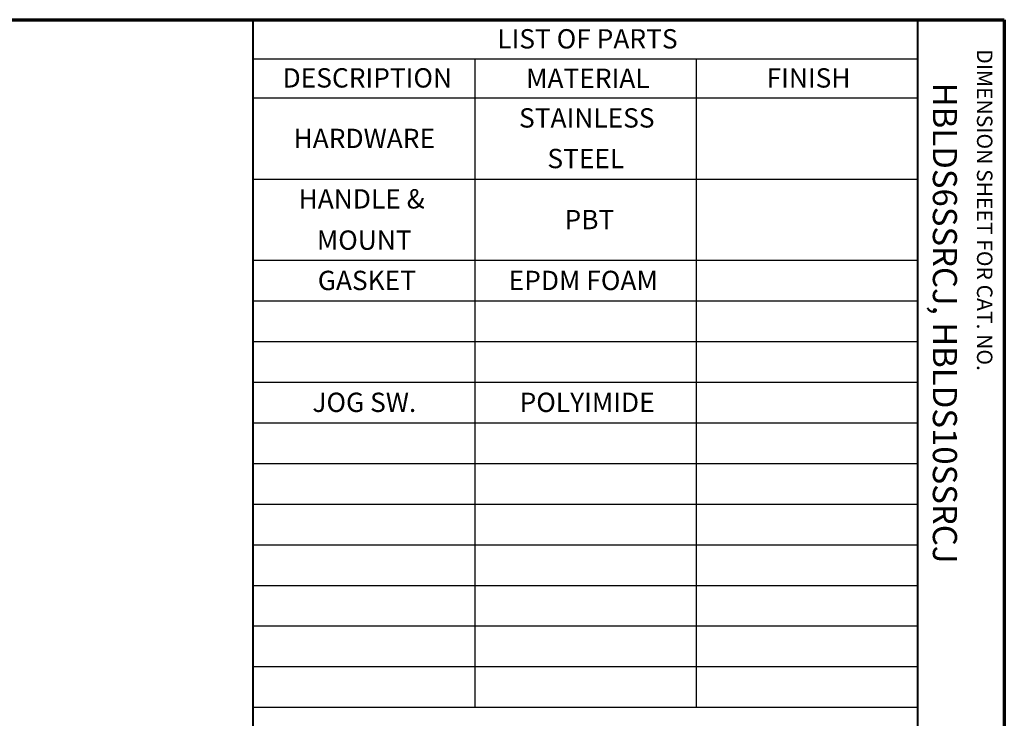
# Paper-space layout 'Layout1' of a CAD drawing. Units: inches. Extents: x 0.1 to 16.5, y 0.1 to 10.5.
# Drawn here: x 11.4 to 16.5, y 6.9 to 10.5 of the extents above; entities that cross this region are included whole.
import ezdxf

# ---------------------------------------------------------------- set-up
doc = ezdxf.new("R2010")
doc.units = ezdxf.units.IN
doc.header["$MEASUREMENT"] = 0
doc.layers.add('Border (ANSI)', color=7, linetype='Continuous', lineweight=70)
doc.layers.add('Symbol (ANSI)', color=7, linetype='Continuous', lineweight=25)
doc.layers.add('Viewport1ForCustomObjects_0', color=7, linetype='Continuous')
doc.styles.get("Standard").update_dxf_attribs({"font": 'tahoma.ttf'})

# ---------------------------------------------------------------- blocks, each defined once
blk = doc.blocks.new('CustomObjectsInViewport1_0')
at = {"layer": 'Border (ANSI)'}
for p, q in [((0.3225, 10.6775), (16.6775, 10.6775)), ((16.6775, 10.6775), (16.6775, 0.3225))]:
    blk.add_line(p, q, dxfattribs=at)
at = {"layer": 'Border (ANSI)', "lineweight": 40}
for p, q in [((12.7895, 2.9925), (12.7895, 10.6775)), ((16.2275, 10.6775), (16.2275, 0.62))]:
    blk.add_line(p, q, dxfattribs=at)
at = {"layer": 'Symbol (ANSI)'}
for p, q in [((12.7895, 10.6775), (12.7895, 10.4753)), ((12.7895, 10.6775), (16.2275, 10.6775)), ((16.2275, 10.6775), (16.2275, 10.4753)), ((12.7895, 10.4753), (12.7895, 10.2732)), ((12.7895, 10.4753), (16.2275, 10.4753)), ((13.9355, 10.4753), (13.9355, 10.2732)), ((15.0815, 10.4753), (15.0815, 10.2732)), ((16.2275, 10.4753), (16.2275, 10.2732)), ((12.7895, 10.2732), (12.7895, 7.119)), ((12.7895, 10.2732), (16.2275, 10.2732)), ((13.9355, 10.2732), (13.9355, 7.119)), ((15.0815, 10.2732), (15.0815, 7.119)), ((16.2275, 10.2732), (16.2275, 7.119)), ((12.7895, 9.8527), (16.2275, 9.8527)), ((12.7895, 9.4321), (16.2275, 9.4321)), ((12.7895, 9.2218), (16.2275, 9.2218)), ((12.7895, 9.0115), (16.2275, 9.0115)), ((12.7895, 8.8013), (16.2275, 8.8013)), ((12.7895, 8.591), (16.2275, 8.591)), ((12.7895, 8.3807), (16.2275, 8.3807)), ((12.7895, 8.1704), (16.2275, 8.1704)), ((12.7895, 7.9601), (16.2275, 7.9601)), ((12.7895, 7.7499), (16.2275, 7.7499)), ((12.7895, 7.5396), (16.2275, 7.5396)), ((12.7895, 7.3293), (16.2275, 7.3293)), ((12.7895, 7.119), (16.2275, 7.119))]:
    blk.add_line(p, q, dxfattribs=at)
at = {"layer": 'Border (ANSI)', "attachment_point": 1, "rotation": 270}
for s, insert, char_height in [('\\fTahoma|b0|i0;\\W1.;DIMENSION SHEET FOR CAT. NO.', (16.6159, 10.5245), 0.08), ('\\fTahoma|b0|i0;\\W1.;HBLDS6SSRCJ, HBLDS10SSRCJ', (16.4325, 10.3516), 0.125)]:
    blk.add_mtext(s, dxfattribs=dict(at, insert=insert, char_height=char_height))
at = {"layer": 'Symbol (ANSI)', "char_height": 0.1, "attachment_point": 1}
for s, insert in [('\\fTahoma|b0|i0;\\W1.;LIST OF PARTS', (14.0525, 10.6285)), ('\\fTahoma|b0|i0;\\W1.;DESCRIPTION', (12.9411, 10.4264)), ('\\fTahoma|b0|i0;\\W1.;MATERIAL', (14.2018, 10.4243)), ('\\fTahoma|b0|i0;\\W1.;FINISH', (15.4467, 10.4261)), ('\\fCalibri Light|b0|i0;\\W1.;STAINLESS ', (14.1651, 10.2192)), ('\\fCalibri Light|b0|i0;\\W1.;HARDWARE', (12.9978, 10.1132)), ('\\fCalibri Light|b0|i0;\\W1.;STEEL ', (14.3119, 10.0089)), ('\\fCalibri Light|b0|i0;\\W1.;HANDLE & ', (13.0238, 9.8002)), ('\\fCalibri Light|b0|i0;\\W1.;PBT', (14.4007, 9.6929)), ('\\fCalibri Light|b0|i0;\\W1.;MOUNT', (13.1184, 9.5867)), ('\\fCalibri Light|b0|i0;\\W1.;GASKET', (13.1233, 9.3781)), ('\\fCalibri Light|b0|i0;\\W1.;EPDM FOAM', (14.1116, 9.3781)), ('\\fCalibri Light|b0|i0;\\W1.;JOG SW.', (13.0954, 8.7472)), ('\\fCalibri Light|b0|i0;\\W1.;POLYIMIDE', (14.1681, 8.7472))]:
    blk.add_mtext(s, dxfattribs=dict(at, insert=insert))

psp = doc.layouts.get("Layout1")

# ---------------------------------------------------------------- block references
at = {"layer": 'Viewport1ForCustomObjects_0'}
psp.add_blockref('CustomObjectsInViewport1_0', (-0.1981, -0.1834), dxfattribs=at)

doc.saveas('drawing.dxf')
